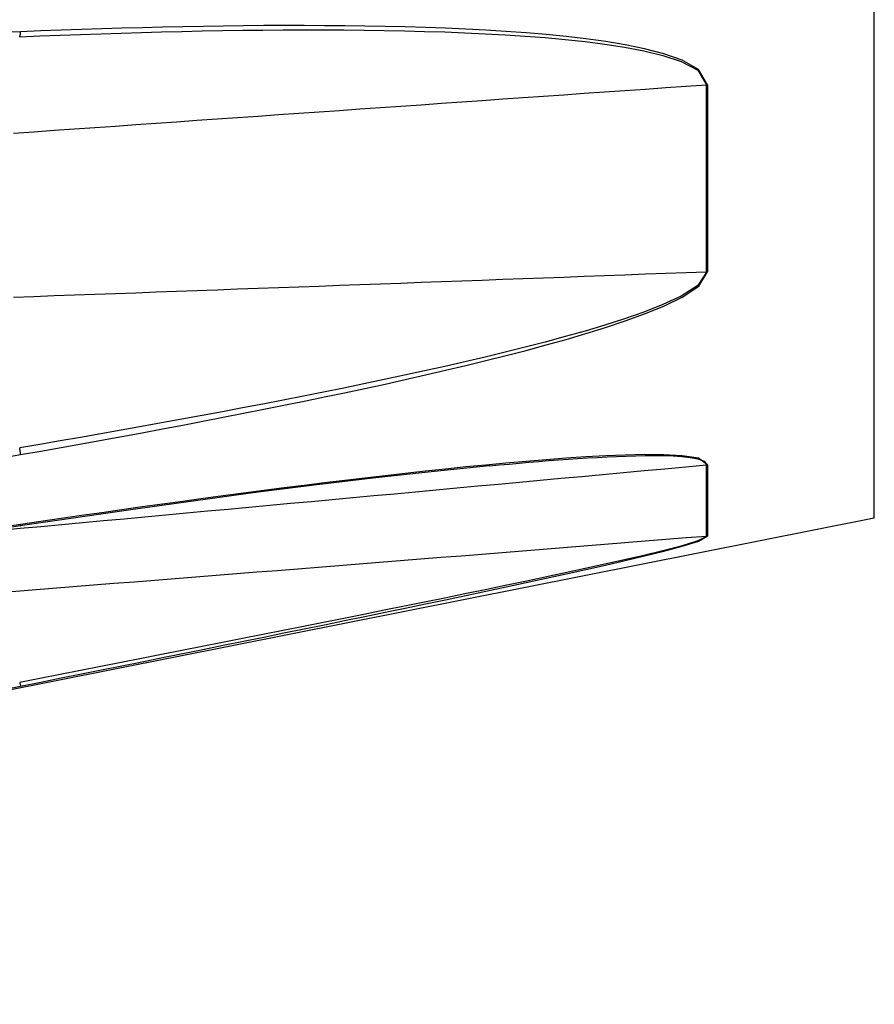
# Model space of a CAD drawing. Extents: x 0 to 752, y 0 to 559.
# Drawn here: x 404 to 425, y 213 to 237 of the extents above; entities that cross this region are included whole.
import ezdxf

# ---------------------------------------------------------------- set-up
doc = ezdxf.new("R2010")
doc.units = 0
doc.header["$LTSCALE"] = 4.3
doc.header["$MEASUREMENT"] = 0
doc.layers.get('DEFPOINTS').update_dxf_attribs({"linetype": 'CONTINUOUS'})
for name, color, linetype in [('AM_0', 2, 'CONTINUOUS'), ('AM_4', 3, 'CONTINUOUS'), ('AM_5', 3, 'CONTINUOUS')]:
    doc.layers.add(name, color=color, linetype=linetype)
doc.styles.get("Standard").update_dxf_attribs({"font": 'ISOCP.SHX', "width": 0.9})
doc.dimstyles.new('AM_ISO', dxfattribs={"dimscale": 4.3, "dimtxt": 2.5, "dimasz": 2, "dimexe": 1, "dimexo": 1, "dimgap": 1.5, "dimtad": 1, "dimdsep": 46, "dimtxsty": 'STANDARD', "dimcen": 0, "dimclrd": 256, "dimclre": 256, "dimclrt": 7, "dimadec": 0, "dimazin": 0, "dimtp": 0.1, "dimtm": 0.1, "dimtfac": 0.71, "dimtmove": 2, "dimatfit": 3, "dimfxl": 1, "dimtolj": 1, "dimarcsym": 0})

# ---------------------------------------------------------------- blocks, each defined once
blk = doc.blocks.new('*D60')
at = {"layer": 'AM_5', "lineweight": -2}
for p, q in [((568.137, 228.704), (568.137, 167.301)), ((135.637, 222.56), (135.637, 167.301)), ((559.537, 171.601), (144.237, 171.601))]:
    blk.add_line(p, q, dxfattribs=at)
at = {"layer": 'AM_5'}
for points in [[(144.237, 173.035), (144.237, 170.168), (135.637, 171.601)], [(559.537, 173.035), (559.537, 170.168), (568.137, 171.601)]]:
    blk.add_solid(points, dxfattribs=at)
at = {"layer": 'DEFPOINTS', "color": 0}
for p in [(568.137, 233.004), (135.637, 226.86), (135.637, 171.601)]:
    blk.add_point(p, dxfattribs=at)
at = {"layer": 'AM_5', "color": 7, "insert": (348.137, 183.748), "char_height": 10.75, "attachment_point": 5}
blk.add_mtext('\\A1;B+corsa/stroke', dxfattribs=at)
blk = doc.blocks.new('*D61')
at = {"layer": 'AM_5', "lineweight": -2}
for p, q in [((568.137, 228.803), (568.137, 107.015)), ((105.637, 222.56), (105.637, 107.015)), ((114.237, 111.315), (559.537, 111.315))]:
    blk.add_line(p, q, dxfattribs=at)
at = {"layer": 'AM_5'}
for points in [[(114.237, 112.748), (114.237, 109.881), (105.637, 111.315)], [(559.537, 112.748), (559.537, 109.881), (568.137, 111.315)]]:
    blk.add_solid(points, dxfattribs=at)
at = {"layer": 'DEFPOINTS', "color": 0}
for p in [(568.137, 233.103), (105.637, 226.86), (568.137, 111.315)]:
    blk.add_point(p, dxfattribs=at)
at = {"layer": 'AM_5', "color": 7, "insert": (336.887, 137.448), "char_height": 10.75, "attachment_point": 5}
blk.add_mtext('\\A1;B1+corsa/stroke\\P Versione Encoder/Encoder Version', dxfattribs=at)

msp = doc.modelspace()

# ---------------------------------------------------------------- linework, layer by layer
at = {"layer": 'AM_0'}
for p, q in [((425.134, 225.18), (367.637, 213.76)), ((404.221, 224.991), (376.113, 220.807))]:
    msp.add_line(p, q, dxfattribs=at)
at = {"layer": 'AM_0', "flags": 128}
msp.add_lwpolyline([(415.711, 226.462), (414.284, 226.319), (412.853, 226.16), (411.418, 225.989), (409.981, 225.806), (407.102, 225.412), (404.221, 224.991)], dxfattribs=at)
at = {"layer": 'AM_4'}
for p, q in [((425.134, 225.18), (425.134, 267.34)), ((421.027, 231.207), (421.027, 235.79)), ((421.048, 235.791), (421.048, 231.209)), ((421.027, 224.736), (421.027, 226.487)), ((421.048, 226.49), (421.048, 224.739))]:
    msp.add_line(p, q, dxfattribs=at)
at = {"layer": 'AM_4', "flags": 128}
for points in [[(421.048, 235.791), (420.831, 236.166), (420.427, 236.394), (419.978, 236.552), (419.511, 236.672), (419.036, 236.768), (418.557, 236.847), (418.073, 236.913), (417.587, 236.97), (417.099, 237.018), (416.608, 237.059), (416.116, 237.095), (415.623, 237.125), (415.13, 237.151), (414.637, 237.173), (414.144, 237.191), (413.65, 237.206), (413.156, 237.218), (412.661, 237.227), (412.167, 237.233), (411.672, 237.237), (411.177, 237.24), (410.681, 237.24), (410.186, 237.238), (409.69, 237.234), (409.194, 237.228), (408.698, 237.22), (408.202, 237.211), (407.706, 237.201), (407.209, 237.189), (406.713, 237.176), (406.217, 237.161), (405.72, 237.145), (405.223, 237.128), (404.727, 237.109), (404.23, 237.089)], [(404.23, 237.089), (403.737, 237.069)], [(404.209, 236.967), (404.706, 236.988), (405.202, 237.007), (405.699, 237.025), (406.195, 237.042), (406.692, 237.058), (407.188, 237.073), (407.685, 237.086), (408.181, 237.098), (408.678, 237.108), (409.174, 237.117), (409.67, 237.124), (410.165, 237.129), (410.661, 237.133), (411.156, 237.135), (411.652, 237.135), (412.147, 237.132), (412.641, 237.128), (413.136, 237.121), (413.63, 237.111), (414.124, 237.099), (414.617, 237.084), (415.11, 237.064), (415.603, 237.041), (416.096, 237.014), (416.588, 236.982), (417.079, 236.945), (417.567, 236.901), (418.053, 236.848), (418.537, 236.787), (419.016, 236.714), (419.49, 236.624), (419.958, 236.511), (420.406, 236.362), (420.81, 236.146), (421.027, 235.79)], [(404.056, 234.606), (404.555, 234.641), (405.054, 234.676), (405.553, 234.711), (406.052, 234.746), (406.551, 234.781), (407.051, 234.816), (407.55, 234.851), (408.049, 234.886), (408.548, 234.921), (409.047, 234.955), (409.546, 234.99), (410.046, 235.025), (410.545, 235.06), (411.044, 235.095), (411.543, 235.13), (412.042, 235.165), (412.541, 235.2), (413.041, 235.234), (413.54, 235.269), (414.039, 235.304), (414.538, 235.339), (415.037, 235.374), (415.536, 235.408), (416.035, 235.443), (416.535, 235.478), (417.034, 235.513), (417.533, 235.547), (418.032, 235.582), (418.531, 235.617), (419.03, 235.651), (419.53, 235.686), (420.029, 235.721), (420.528, 235.755), (421.027, 235.79)], [(421.027, 231.207), (420.528, 231.188), (420.029, 231.17), (419.53, 231.151), (419.03, 231.132), (418.531, 231.114), (418.032, 231.095), (417.533, 231.077), (417.034, 231.058), (416.535, 231.04), (416.035, 231.021), (415.536, 231.003), (415.037, 230.985), (414.538, 230.966), (414.039, 230.948), (413.54, 230.929), (413.041, 230.911), (412.541, 230.893), (412.042, 230.875), (411.543, 230.856), (411.044, 230.838), (410.545, 230.82), (410.046, 230.802), (409.546, 230.784), (409.047, 230.765), (408.548, 230.747), (408.049, 230.729), (407.55, 230.711), (407.051, 230.693), (406.551, 230.675), (406.052, 230.657), (405.553, 230.639), (405.054, 230.621), (404.555, 230.603), (404.056, 230.585)], [(421.027, 231.207), (420.815, 230.876), (420.407, 230.616), (419.958, 230.408), (419.49, 230.224), (419.016, 230.059), (418.536, 229.906), (418.053, 229.762), (417.568, 229.625), (417.079, 229.493), (416.589, 229.367), (416.098, 229.245), (415.605, 229.126), (415.111, 229.01), (414.617, 228.897), (414.123, 228.787), (413.628, 228.678), (413.134, 228.572), (412.639, 228.469), (412.145, 228.367), (411.65, 228.266), (411.155, 228.168), (410.659, 228.071), (410.164, 227.975), (409.668, 227.88), (409.172, 227.786), (408.676, 227.694), (408.18, 227.602), (407.684, 227.512), (407.188, 227.422), (406.691, 227.333), (406.195, 227.246), (405.699, 227.159), (405.202, 227.073), (404.705, 226.988), (404.209, 226.903)], [(404.23, 226.737), (404.727, 226.825), (405.223, 226.913), (405.72, 227.002), (406.216, 227.092), (406.712, 227.182), (407.209, 227.274), (407.705, 227.367), (408.201, 227.46), (408.697, 227.555), (409.193, 227.651), (409.689, 227.748), (410.184, 227.846), (410.68, 227.945), (411.175, 228.046), (411.67, 228.148), (412.165, 228.252), (412.659, 228.358), (413.154, 228.465), (413.648, 228.575), (414.143, 228.687), (414.637, 228.802), (415.131, 228.919), (415.625, 229.04), (416.118, 229.163), (416.609, 229.289), (417.099, 229.421), (417.588, 229.558), (418.073, 229.701), (418.556, 229.851), (419.036, 230.009), (419.511, 230.182), (419.978, 230.373), (420.428, 230.591), (420.836, 230.862), (421.048, 231.209)], [(403.737, 226.651), (404.23, 226.737)], [(421.048, 226.49), (420.831, 226.647), (420.427, 226.71), (419.978, 226.734), (419.511, 226.736), (419.036, 226.726), (418.557, 226.706), (418.073, 226.68), (417.587, 226.648), (417.099, 226.612), (416.608, 226.572), (416.116, 226.528), (415.623, 226.482), (415.13, 226.434), (414.637, 226.384), (414.144, 226.331), (413.65, 226.277), (413.156, 226.221), (412.661, 226.164), (412.167, 226.105), (411.672, 226.045), (411.177, 225.983), (410.681, 225.921), (410.186, 225.857), (409.69, 225.793), (409.194, 225.727), (408.698, 225.66), (408.202, 225.593), (407.706, 225.524), (407.209, 225.455), (406.713, 225.385), (406.217, 225.314), (405.72, 225.243), (405.223, 225.171), (404.727, 225.098), (404.23, 225.024)], [(415.712, 226.462), (415.953, 226.485), (416.195, 226.507), (416.437, 226.529), (416.678, 226.55), (416.919, 226.57), (417.159, 226.589), (417.399, 226.608), (417.638, 226.625), (417.877, 226.641), (418.115, 226.656), (418.353, 226.67), (418.59, 226.683), (418.825, 226.694), (419.06, 226.703), (419.293, 226.71), (419.525, 226.714), (419.755, 226.716), (419.983, 226.713), (420.206, 226.706), (420.422, 226.693), (420.628, 226.67), (420.816, 226.634), (420.965, 226.576), (421.027, 226.487)], [(403.712, 224.887), (404.221, 224.934), (404.73, 224.981), (405.24, 225.028), (405.749, 225.075), (406.258, 225.122), (406.768, 225.169), (407.277, 225.216), (407.786, 225.263), (408.295, 225.31), (408.805, 225.357), (409.314, 225.404), (409.823, 225.451), (410.332, 225.498), (410.842, 225.545), (411.351, 225.592), (411.86, 225.639), (412.37, 225.687), (412.879, 225.734), (413.388, 225.781), (413.897, 225.828), (414.407, 225.875), (414.916, 225.922), (415.425, 225.969), (415.934, 226.016), (416.444, 226.063), (416.953, 226.11), (417.462, 226.157), (417.971, 226.204), (418.481, 226.251), (418.99, 226.299), (419.499, 226.346), (420.008, 226.393), (420.518, 226.44), (421.027, 226.487)], [(404.23, 225.024), (403.737, 224.951)], [(421.027, 224.736), (420.527, 224.696), (420.026, 224.656), (419.526, 224.616), (419.025, 224.576), (418.525, 224.536), (418.025, 224.496), (417.524, 224.456), (417.024, 224.416), (416.524, 224.375), (416.023, 224.335), (415.523, 224.295), (415.023, 224.255), (414.522, 224.216), (414.022, 224.176), (413.521, 224.136), (413.021, 224.096), (412.521, 224.056), (412.02, 224.016), (411.52, 223.976), (411.019, 223.936), (410.519, 223.896), (410.019, 223.856), (409.518, 223.817), (409.018, 223.777), (408.518, 223.737), (408.017, 223.697), (407.517, 223.657), (407.016, 223.618), (406.516, 223.578), (406.016, 223.538), (405.515, 223.498), (405.015, 223.459), (404.514, 223.419), (404.014, 223.379)], [(421.027, 224.736), (420.815, 224.623), (420.407, 224.499), (419.958, 224.383), (419.49, 224.269), (419.016, 224.16), (418.536, 224.052), (418.053, 223.946), (417.568, 223.841), (417.079, 223.737), (416.589, 223.633), (416.098, 223.531), (415.605, 223.429), (415.111, 223.327), (414.617, 223.226), (414.123, 223.125), (413.628, 223.025), (413.134, 222.925), (412.639, 222.826), (412.145, 222.726), (411.65, 222.627), (411.155, 222.529), (410.659, 222.43), (410.164, 222.332), (409.668, 222.234), (409.172, 222.135), (408.676, 222.037), (408.18, 221.94), (407.684, 221.842), (407.188, 221.744), (406.691, 221.647), (406.195, 221.549), (405.699, 221.452), (405.202, 221.354), (404.705, 221.257), (404.209, 221.16)], [(404.23, 221.07), (404.727, 221.169), (405.223, 221.269), (405.72, 221.368), (406.216, 221.468), (406.712, 221.568), (407.209, 221.668), (407.705, 221.768), (408.201, 221.868), (408.697, 221.968), (409.193, 222.069), (409.689, 222.169), (410.184, 222.27), (410.68, 222.371), (411.175, 222.472), (411.67, 222.573), (412.165, 222.674), (412.659, 222.776), (413.154, 222.878), (413.648, 222.98), (414.143, 223.083), (414.637, 223.186), (415.131, 223.29), (415.625, 223.394), (416.118, 223.499), (416.609, 223.604), (417.099, 223.71), (417.588, 223.817), (418.073, 223.924), (418.556, 224.033), (419.036, 224.144), (419.511, 224.257), (419.978, 224.373), (420.428, 224.494), (420.836, 224.621), (421.048, 224.739)], [(403.737, 220.971), (404.23, 221.07)]]:
    msp.add_lwpolyline(points, dxfattribs=at)
at = {"layer": 'AM_4'}
for points in [[(404.209, 236.967, 0), (404.209, 236.968, 0), (404.209, 236.968, 0), (404.21, 236.969, 0), (404.21, 236.969, 0), (404.21, 236.969, 0), (404.21, 236.97, 0), (404.211, 236.97, 0), (404.211, 236.971, 0), (404.211, 236.971, 0), (404.211, 236.972, 0), (404.212, 236.972, 0), (404.212, 236.973, 0), (404.212, 236.973, 0), (404.212, 236.974, 0), (404.213, 236.974, 0), (404.213, 236.975, 0), (404.213, 236.975, 0), (404.213, 236.976, 0), (404.214, 236.976, 0), (404.214, 236.977, 0), (404.214, 236.978, 0), (404.214, 236.978, 0), (404.215, 236.979, 0), (404.215, 236.979, 0), (404.215, 236.98, 0), (404.215, 236.981, 0), (404.216, 236.981, 0), (404.216, 236.982, 0), (404.216, 236.983, 0), (404.216, 236.983, 0), (404.217, 236.984, 0), (404.217, 236.985, 0), (404.217, 236.985, 0), (404.217, 236.986, 0), (404.217, 236.987, 0), (404.218, 236.988, 0), (404.218, 236.988, 0), (404.218, 236.989, 0), (404.218, 236.99, 0), (404.219, 236.991, 0), (404.219, 236.991, 0), (404.219, 236.992, 0), (404.219, 236.993, 0), (404.219, 236.994, 0), (404.22, 236.995, 0), (404.22, 236.995, 0), (404.22, 236.996, 0), (404.22, 236.997, 0), (404.22, 236.998, 0), (404.221, 236.999, 0), (404.221, 237, 0), (404.221, 237.001, 0), (404.221, 237.002, 0), (404.221, 237.002, 0), (404.222, 237.003, 0), (404.222, 237.004, 0), (404.222, 237.005, 0), (404.222, 237.006, 0), (404.222, 237.007, 0), (404.222, 237.008, 0), (404.223, 237.009, 0), (404.223, 237.01, 0), (404.223, 237.011, 0), (404.223, 237.012, 0), (404.223, 237.013, 0), (404.224, 237.014, 0), (404.224, 237.015, 0), (404.224, 237.016, 0), (404.224, 237.017, 0), (404.224, 237.018, 0), (404.224, 237.019, 0), (404.225, 237.02, 0), (404.225, 237.021, 0), (404.225, 237.022, 0), (404.225, 237.023, 0), (404.225, 237.024, 0), (404.225, 237.025, 0), (404.225, 237.027, 0), (404.226, 237.028, 0), (404.226, 237.029, 0), (404.226, 237.03, 0), (404.226, 237.031, 0), (404.226, 237.032, 0), (404.226, 237.033, 0), (404.226, 237.034, 0), (404.227, 237.036, 0), (404.227, 237.037, 0), (404.227, 237.038, 0), (404.227, 237.039, 0), (404.227, 237.04, 0), (404.227, 237.041, 0), (404.227, 237.043, 0), (404.227, 237.044, 0), (404.228, 237.045, 0), (404.228, 237.046, 0), (404.228, 237.047, 0), (404.228, 237.049, 0), (404.228, 237.05, 0), (404.228, 237.051, 0), (404.228, 237.052, 0), (404.228, 237.054, 0), (404.228, 237.055, 0), (404.229, 237.056, 0), (404.229, 237.057, 0), (404.229, 237.059, 0), (404.229, 237.06, 0), (404.229, 237.061, 0), (404.229, 237.063, 0), (404.229, 237.064, 0), (404.229, 237.065, 0), (404.229, 237.066, 0), (404.229, 237.068, 0), (404.229, 237.069, 0), (404.23, 237.07, 0), (404.23, 237.072, 0), (404.23, 237.073, 0), (404.23, 237.074, 0), (404.23, 237.076, 0), (404.23, 237.077, 0), (404.23, 237.078, 0), (404.23, 237.08, 0), (404.23, 237.081, 0), (404.23, 237.083, 0), (404.23, 237.084, 0), (404.23, 237.085, 0), (404.23, 237.087, 0), (404.23, 237.088, 0), (404.23, 237.089, 0)], [(421.027, 235.79, 0), (421.027, 235.79, 0), (421.027, 235.79, 0), (421.027, 235.79, 0), (421.028, 235.79, 0), (421.028, 235.79, 0), (421.028, 235.79, 0), (421.028, 235.79, 0), (421.028, 235.79, 0), (421.028, 235.79, 0), (421.029, 235.79, 0), (421.029, 235.79, 0), (421.029, 235.79, 0), (421.029, 235.79, 0), (421.029, 235.79, 0), (421.029, 235.79, 0), (421.03, 235.79, 0), (421.03, 235.79, 0), (421.03, 235.79, 0), (421.03, 235.79, 0), (421.03, 235.79, 0), (421.031, 235.79, 0), (421.031, 235.79, 0), (421.031, 235.79, 0), (421.031, 235.79, 0), (421.031, 235.79, 0), (421.031, 235.79, 0), (421.032, 235.79, 0), (421.032, 235.79, 0), (421.032, 235.79, 0), (421.032, 235.79, 0), (421.032, 235.79, 0), (421.032, 235.79, 0), (421.033, 235.79, 0), (421.033, 235.79, 0), (421.033, 235.79, 0), (421.033, 235.79, 0), (421.033, 235.79, 0), (421.033, 235.79, 0), (421.034, 235.79, 0), (421.034, 235.79, 0), (421.034, 235.79, 0), (421.034, 235.79, 0), (421.034, 235.79, 0), (421.034, 235.79, 0), (421.035, 235.79, 0), (421.035, 235.79, 0), (421.035, 235.79, 0), (421.035, 235.79, 0), (421.035, 235.79, 0), (421.035, 235.79, 0), (421.036, 235.79, 0), (421.036, 235.79, 0), (421.036, 235.79, 0), (421.036, 235.79, 0), (421.036, 235.79, 0), (421.036, 235.79, 0), (421.037, 235.79, 0), (421.037, 235.79, 0), (421.037, 235.79, 0), (421.037, 235.79, 0), (421.037, 235.791, 0), (421.037, 235.791, 0), (421.038, 235.791, 0), (421.038, 235.791, 0), (421.038, 235.791, 0), (421.038, 235.791, 0), (421.038, 235.791, 0), (421.038, 235.791, 0), (421.039, 235.791, 0), (421.039, 235.791, 0), (421.039, 235.791, 0), (421.039, 235.791, 0), (421.039, 235.791, 0), (421.039, 235.791, 0), (421.04, 235.791, 0), (421.04, 235.791, 0), (421.04, 235.791, 0), (421.04, 235.791, 0), (421.04, 235.791, 0), (421.04, 235.791, 0), (421.041, 235.791, 0), (421.041, 235.791, 0), (421.041, 235.791, 0), (421.041, 235.791, 0), (421.041, 235.791, 0), (421.041, 235.791, 0), (421.042, 235.791, 0), (421.042, 235.791, 0), (421.042, 235.791, 0), (421.042, 235.791, 0), (421.042, 235.791, 0), (421.042, 235.791, 0), (421.043, 235.791, 0), (421.043, 235.791, 0), (421.043, 235.791, 0), (421.043, 235.791, 0), (421.043, 235.791, 0), (421.043, 235.791, 0), (421.044, 235.791, 0), (421.044, 235.791, 0), (421.044, 235.791, 0), (421.044, 235.791, 0), (421.044, 235.791, 0), (421.044, 235.791, 0), (421.045, 235.791, 0), (421.045, 235.791, 0), (421.045, 235.791, 0), (421.045, 235.791, 0), (421.045, 235.791, 0), (421.045, 235.791, 0), (421.046, 235.791, 0), (421.046, 235.791, 0), (421.046, 235.791, 0), (421.046, 235.791, 0), (421.046, 235.791, 0), (421.046, 235.791, 0), (421.047, 235.791, 0), (421.047, 235.791, 0), (421.047, 235.791, 0), (421.047, 235.791, 0), (421.047, 235.791, 0), (421.047, 235.791, 0), (421.048, 235.791, 0), (421.048, 235.791, 0), (421.048, 235.791, 0), (421.048, 235.791, 0), (421.048, 235.791, 0), (421.048, 235.791, 0)], [(421.027, 231.207, 0), (421.027, 231.207, 0), (421.027, 231.207, 0), (421.027, 231.207, 0), (421.028, 231.207, 0), (421.028, 231.207, 0), (421.028, 231.207, 0), (421.028, 231.207, 0), (421.028, 231.207, 0), (421.028, 231.207, 0), (421.029, 231.207, 0), (421.029, 231.207, 0), (421.029, 231.207, 0), (421.029, 231.207, 0), (421.029, 231.207, 0), (421.029, 231.207, 0), (421.03, 231.207, 0), (421.03, 231.207, 0), (421.03, 231.207, 0), (421.03, 231.207, 0), (421.03, 231.207, 0), (421.031, 231.207, 0), (421.031, 231.207, 0), (421.031, 231.207, 0), (421.031, 231.207, 0), (421.031, 231.207, 0), (421.031, 231.207, 0), (421.032, 231.207, 0), (421.032, 231.207, 0), (421.032, 231.207, 0), (421.032, 231.207, 0), (421.032, 231.207, 0), (421.032, 231.207, 0), (421.033, 231.207, 0), (421.033, 231.207, 0), (421.033, 231.207, 0), (421.033, 231.207, 0), (421.033, 231.207, 0), (421.033, 231.207, 0), (421.034, 231.207, 0), (421.034, 231.207, 0), (421.034, 231.207, 0), (421.034, 231.207, 0), (421.034, 231.207, 0), (421.034, 231.207, 0), (421.035, 231.208, 0), (421.035, 231.208, 0), (421.035, 231.208, 0), (421.035, 231.208, 0), (421.035, 231.208, 0), (421.035, 231.208, 0), (421.036, 231.208, 0), (421.036, 231.208, 0), (421.036, 231.208, 0), (421.036, 231.208, 0), (421.036, 231.208, 0), (421.036, 231.208, 0), (421.037, 231.208, 0), (421.037, 231.208, 0), (421.037, 231.208, 0), (421.037, 231.208, 0), (421.037, 231.208, 0), (421.037, 231.208, 0), (421.038, 231.208, 0), (421.038, 231.208, 0), (421.038, 231.208, 0), (421.038, 231.208, 0), (421.038, 231.208, 0), (421.038, 231.208, 0), (421.039, 231.208, 0), (421.039, 231.208, 0), (421.039, 231.208, 0), (421.039, 231.208, 0), (421.039, 231.208, 0), (421.039, 231.208, 0), (421.04, 231.208, 0), (421.04, 231.208, 0), (421.04, 231.208, 0), (421.04, 231.208, 0), (421.04, 231.208, 0), (421.04, 231.208, 0), (421.041, 231.208, 0), (421.041, 231.208, 0), (421.041, 231.208, 0), (421.041, 231.208, 0), (421.041, 231.208, 0), (421.041, 231.208, 0), (421.042, 231.208, 0), (421.042, 231.208, 0), (421.042, 231.208, 0), (421.042, 231.208, 0), (421.042, 231.208, 0), (421.042, 231.208, 0), (421.043, 231.208, 0), (421.043, 231.208, 0), (421.043, 231.208, 0), (421.043, 231.208, 0), (421.043, 231.208, 0), (421.043, 231.208, 0), (421.044, 231.208, 0), (421.044, 231.208, 0), (421.044, 231.208, 0), (421.044, 231.209, 0), (421.044, 231.209, 0), (421.044, 231.209, 0), (421.045, 231.209, 0), (421.045, 231.209, 0), (421.045, 231.209, 0), (421.045, 231.209, 0), (421.045, 231.209, 0), (421.045, 231.209, 0), (421.046, 231.209, 0), (421.046, 231.209, 0), (421.046, 231.209, 0), (421.046, 231.209, 0), (421.046, 231.209, 0), (421.046, 231.209, 0), (421.047, 231.209, 0), (421.047, 231.209, 0), (421.047, 231.209, 0), (421.047, 231.209, 0), (421.047, 231.209, 0), (421.047, 231.209, 0), (421.048, 231.209, 0), (421.048, 231.209, 0), (421.048, 231.209, 0), (421.048, 231.209, 0), (421.048, 231.209, 0), (421.048, 231.209, 0)], [(404.23, 226.737, 0), (404.23, 226.738, 0), (404.23, 226.739, 0), (404.23, 226.74, 0), (404.23, 226.741, 0), (404.23, 226.742, 0), (404.23, 226.743, 0), (404.23, 226.744, 0), (404.23, 226.745, 0), (404.23, 226.746, 0), (404.23, 226.747, 0), (404.23, 226.748, 0), (404.23, 226.749, 0), (404.23, 226.75, 0), (404.23, 226.751, 0), (404.229, 226.752, 0), (404.229, 226.753, 0), (404.229, 226.754, 0), (404.229, 226.755, 0), (404.229, 226.757, 0), (404.229, 226.758, 0), (404.229, 226.759, 0), (404.229, 226.76, 0), (404.229, 226.761, 0), (404.229, 226.762, 0), (404.229, 226.763, 0), (404.228, 226.764, 0), (404.228, 226.765, 0), (404.228, 226.767, 0), (404.228, 226.768, 0), (404.228, 226.769, 0), (404.228, 226.77, 0), (404.228, 226.771, 0), (404.228, 226.772, 0), (404.228, 226.774, 0), (404.227, 226.775, 0), (404.227, 226.776, 0), (404.227, 226.777, 0), (404.227, 226.778, 0), (404.227, 226.78, 0), (404.227, 226.781, 0), (404.227, 226.782, 0), (404.227, 226.783, 0), (404.226, 226.784, 0), (404.226, 226.786, 0), (404.226, 226.787, 0), (404.226, 226.788, 0), (404.226, 226.789, 0), (404.226, 226.791, 0), (404.226, 226.792, 0), (404.225, 226.793, 0), (404.225, 226.795, 0), (404.225, 226.796, 0), (404.225, 226.797, 0), (404.225, 226.798, 0), (404.225, 226.8, 0), (404.225, 226.801, 0), (404.224, 226.802, 0), (404.224, 226.804, 0), (404.224, 226.805, 0), (404.224, 226.806, 0), (404.224, 226.808, 0), (404.224, 226.809, 0), (404.223, 226.81, 0), (404.223, 226.812, 0), (404.223, 226.813, 0), (404.223, 226.814, 0), (404.223, 226.816, 0), (404.222, 226.817, 0), (404.222, 226.818, 0), (404.222, 226.82, 0), (404.222, 226.821, 0), (404.222, 226.823, 0), (404.222, 226.824, 0), (404.221, 226.825, 0), (404.221, 226.827, 0), (404.221, 226.828, 0), (404.221, 226.829, 0), (404.221, 226.831, 0), (404.22, 226.832, 0), (404.22, 226.834, 0), (404.22, 226.835, 0), (404.22, 226.836, 0), (404.22, 226.838, 0), (404.219, 226.839, 0), (404.219, 226.841, 0), (404.219, 226.842, 0), (404.219, 226.844, 0), (404.219, 226.845, 0), (404.218, 226.846, 0), (404.218, 226.848, 0), (404.218, 226.849, 0), (404.218, 226.851, 0), (404.217, 226.852, 0), (404.217, 226.854, 0), (404.217, 226.855, 0), (404.217, 226.856, 0), (404.217, 226.858, 0), (404.216, 226.859, 0), (404.216, 226.861, 0), (404.216, 226.862, 0), (404.216, 226.864, 0), (404.215, 226.865, 0), (404.215, 226.867, 0), (404.215, 226.868, 0), (404.215, 226.869, 0), (404.214, 226.871, 0), (404.214, 226.872, 0), (404.214, 226.874, 0), (404.214, 226.875, 0), (404.213, 226.877, 0), (404.213, 226.878, 0), (404.213, 226.88, 0), (404.213, 226.881, 0), (404.212, 226.883, 0), (404.212, 226.884, 0), (404.212, 226.886, 0), (404.212, 226.887, 0), (404.211, 226.888, 0), (404.211, 226.89, 0), (404.211, 226.891, 0), (404.211, 226.893, 0), (404.21, 226.894, 0), (404.21, 226.896, 0), (404.21, 226.897, 0), (404.21, 226.899, 0), (404.209, 226.9, 0), (404.209, 226.902, 0), (404.209, 226.903, 0)], [(421.027, 226.487, 0), (421.027, 226.487, 0), (421.027, 226.487, 0), (421.027, 226.487, 0), (421.028, 226.487, 0), (421.028, 226.487, 0), (421.028, 226.487, 0), (421.028, 226.487, 0), (421.028, 226.487, 0), (421.028, 226.487, 0), (421.029, 226.487, 0), (421.029, 226.487, 0), (421.029, 226.487, 0), (421.029, 226.487, 0), (421.029, 226.487, 0), (421.029, 226.487, 0), (421.03, 226.487, 0), (421.03, 226.487, 0), (421.03, 226.487, 0), (421.03, 226.487, 0), (421.03, 226.487, 0), (421.031, 226.487, 0), (421.031, 226.487, 0), (421.031, 226.487, 0), (421.031, 226.487, 0), (421.031, 226.487, 0), (421.031, 226.487, 0), (421.032, 226.487, 0), (421.032, 226.487, 0), (421.032, 226.487, 0), (421.032, 226.487, 0), (421.032, 226.487, 0), (421.032, 226.487, 0), (421.033, 226.487, 0), (421.033, 226.487, 0), (421.033, 226.487, 0), (421.033, 226.487, 0), (421.033, 226.487, 0), (421.033, 226.487, 0), (421.034, 226.488, 0), (421.034, 226.488, 0), (421.034, 226.488, 0), (421.034, 226.488, 0), (421.034, 226.488, 0), (421.034, 226.488, 0), (421.035, 226.488, 0), (421.035, 226.488, 0), (421.035, 226.488, 0), (421.035, 226.488, 0), (421.035, 226.488, 0), (421.035, 226.488, 0), (421.036, 226.488, 0), (421.036, 226.488, 0), (421.036, 226.488, 0), (421.036, 226.488, 0), (421.036, 226.488, 0), (421.036, 226.488, 0), (421.037, 226.488, 0), (421.037, 226.488, 0), (421.037, 226.488, 0), (421.037, 226.488, 0), (421.037, 226.488, 0), (421.037, 226.488, 0), (421.038, 226.488, 0), (421.038, 226.488, 0), (421.038, 226.488, 0), (421.038, 226.488, 0), (421.038, 226.488, 0), (421.038, 226.488, 0), (421.039, 226.488, 0), (421.039, 226.488, 0), (421.039, 226.488, 0), (421.039, 226.488, 0), (421.039, 226.488, 0), (421.039, 226.488, 0), (421.04, 226.488, 0), (421.04, 226.488, 0), (421.04, 226.488, 0), (421.04, 226.488, 0), (421.04, 226.488, 0), (421.04, 226.488, 0), (421.041, 226.488, 0), (421.041, 226.488, 0), (421.041, 226.488, 0), (421.041, 226.488, 0), (421.041, 226.488, 0), (421.041, 226.489, 0), (421.042, 226.489, 0), (421.042, 226.489, 0), (421.042, 226.489, 0), (421.042, 226.489, 0), (421.042, 226.489, 0), (421.042, 226.489, 0), (421.043, 226.489, 0), (421.043, 226.489, 0), (421.043, 226.489, 0), (421.043, 226.489, 0), (421.043, 226.489, 0), (421.043, 226.489, 0), (421.044, 226.489, 0), (421.044, 226.489, 0), (421.044, 226.489, 0), (421.044, 226.489, 0), (421.044, 226.489, 0), (421.044, 226.489, 0), (421.045, 226.489, 0), (421.045, 226.489, 0), (421.045, 226.489, 0), (421.045, 226.489, 0), (421.045, 226.489, 0), (421.045, 226.489, 0), (421.046, 226.489, 0), (421.046, 226.489, 0), (421.046, 226.489, 0), (421.046, 226.489, 0), (421.046, 226.489, 0), (421.046, 226.489, 0), (421.047, 226.489, 0), (421.047, 226.489, 0), (421.047, 226.489, 0), (421.047, 226.489, 0), (421.047, 226.489, 0), (421.047, 226.489, 0), (421.048, 226.49, 0), (421.048, 226.49, 0), (421.048, 226.49, 0), (421.048, 226.49, 0), (421.048, 226.49, 0), (421.048, 226.49, 0)], [(404.221, 224.991, 0), (404.221, 224.991, 0), (404.221, 224.991, 0), (404.221, 224.991, 0), (404.221, 224.991, 0), (404.222, 224.991, 0), (404.222, 224.991, 0), (404.222, 224.991, 0), (404.222, 224.992, 0), (404.222, 224.992, 0), (404.222, 224.992, 0), (404.222, 224.992, 0), (404.222, 224.992, 0), (404.222, 224.992, 0), (404.223, 224.992, 0), (404.223, 224.992, 0), (404.223, 224.992, 0), (404.223, 224.992, 0), (404.223, 224.992, 0), (404.223, 224.992, 0), (404.223, 224.992, 0), (404.223, 224.992, 0), (404.223, 224.993, 0), (404.223, 224.993, 0), (404.224, 224.993, 0), (404.224, 224.993, 0), (404.224, 224.993, 0), (404.224, 224.993, 0), (404.224, 224.993, 0), (404.224, 224.993, 0), (404.224, 224.994, 0), (404.224, 224.994, 0), (404.224, 224.994, 0), (404.224, 224.994, 0), (404.225, 224.994, 0), (404.225, 224.994, 0), (404.225, 224.994, 0), (404.225, 224.995, 0), (404.225, 224.995, 0), (404.225, 224.995, 0), (404.225, 224.995, 0), (404.225, 224.995, 0), (404.225, 224.995, 0), (404.225, 224.996, 0), (404.225, 224.996, 0), (404.226, 224.996, 0), (404.226, 224.996, 0), (404.226, 224.996, 0), (404.226, 224.996, 0), (404.226, 224.997, 0), (404.226, 224.997, 0), (404.226, 224.997, 0), (404.226, 224.997, 0), (404.226, 224.998, 0), (404.226, 224.998, 0), (404.226, 224.998, 0), (404.226, 224.998, 0), (404.227, 224.998, 0), (404.227, 224.999, 0), (404.227, 224.999, 0), (404.227, 224.999, 0), (404.227, 224.999, 0), (404.227, 225, 0), (404.227, 225, 0), (404.227, 225, 0), (404.227, 225, 0), (404.227, 225.001, 0), (404.227, 225.001, 0), (404.227, 225.001, 0), (404.227, 225.002, 0), (404.228, 225.002, 0), (404.228, 225.002, 0), (404.228, 225.002, 0), (404.228, 225.003, 0), (404.228, 225.003, 0), (404.228, 225.003, 0), (404.228, 225.004, 0), (404.228, 225.004, 0), (404.228, 225.004, 0), (404.228, 225.004, 0), (404.228, 225.005, 0), (404.228, 225.005, 0), (404.228, 225.005, 0), (404.228, 225.006, 0), (404.228, 225.006, 0), (404.229, 225.006, 0), (404.229, 225.007, 0), (404.229, 225.007, 0), (404.229, 225.007, 0), (404.229, 225.008, 0), (404.229, 225.008, 0), (404.229, 225.008, 0), (404.229, 225.009, 0), (404.229, 225.009, 0), (404.229, 225.01, 0), (404.229, 225.01, 0), (404.229, 225.01, 0), (404.229, 225.011, 0), (404.229, 225.011, 0), (404.229, 225.011, 0), (404.229, 225.012, 0), (404.229, 225.012, 0), (404.229, 225.013, 0), (404.229, 225.013, 0), (404.23, 225.013, 0), (404.23, 225.014, 0), (404.23, 225.014, 0), (404.23, 225.015, 0), (404.23, 225.015, 0), (404.23, 225.015, 0), (404.23, 225.016, 0), (404.23, 225.016, 0), (404.23, 225.017, 0), (404.23, 225.017, 0), (404.23, 225.018, 0), (404.23, 225.018, 0), (404.23, 225.018, 0), (404.23, 225.019, 0), (404.23, 225.019, 0), (404.23, 225.02, 0), (404.23, 225.02, 0), (404.23, 225.021, 0), (404.23, 225.021, 0), (404.23, 225.022, 0), (404.23, 225.022, 0), (404.23, 225.023, 0), (404.23, 225.023, 0), (404.23, 225.023, 0), (404.23, 225.024, 0)], [(421.027, 224.736, 0), (421.027, 224.736, 0), (421.027, 224.736, 0), (421.027, 224.736, 0), (421.028, 224.736, 0), (421.028, 224.736, 0), (421.028, 224.736, 0), (421.028, 224.736, 0), (421.028, 224.736, 0), (421.028, 224.736, 0), (421.029, 224.736, 0), (421.029, 224.737, 0), (421.029, 224.737, 0), (421.029, 224.737, 0), (421.029, 224.737, 0), (421.029, 224.737, 0), (421.03, 224.737, 0), (421.03, 224.737, 0), (421.03, 224.737, 0), (421.03, 224.737, 0), (421.03, 224.737, 0), (421.031, 224.737, 0), (421.031, 224.737, 0), (421.031, 224.737, 0), (421.031, 224.737, 0), (421.031, 224.737, 0), (421.031, 224.737, 0), (421.032, 224.737, 0), (421.032, 224.737, 0), (421.032, 224.737, 0), (421.032, 224.737, 0), (421.032, 224.737, 0), (421.032, 224.737, 0), (421.033, 224.737, 0), (421.033, 224.737, 0), (421.033, 224.737, 0), (421.033, 224.737, 0), (421.033, 224.737, 0), (421.033, 224.737, 0), (421.034, 224.737, 0), (421.034, 224.737, 0), (421.034, 224.737, 0), (421.034, 224.737, 0), (421.034, 224.737, 0), (421.034, 224.737, 0), (421.035, 224.737, 0), (421.035, 224.737, 0), (421.035, 224.737, 0), (421.035, 224.737, 0), (421.035, 224.737, 0), (421.035, 224.737, 0), (421.036, 224.737, 0), (421.036, 224.737, 0), (421.036, 224.737, 0), (421.036, 224.737, 0), (421.036, 224.737, 0), (421.036, 224.737, 0), (421.037, 224.737, 0), (421.037, 224.737, 0), (421.037, 224.737, 0), (421.037, 224.737, 0), (421.037, 224.737, 0), (421.037, 224.738, 0), (421.038, 224.738, 0), (421.038, 224.738, 0), (421.038, 224.738, 0), (421.038, 224.738, 0), (421.038, 224.738, 0), (421.038, 224.738, 0), (421.039, 224.738, 0), (421.039, 224.738, 0), (421.039, 224.738, 0), (421.039, 224.738, 0), (421.039, 224.738, 0), (421.039, 224.738, 0), (421.04, 224.738, 0), (421.04, 224.738, 0), (421.04, 224.738, 0), (421.04, 224.738, 0), (421.04, 224.738, 0), (421.04, 224.738, 0), (421.041, 224.738, 0), (421.041, 224.738, 0), (421.041, 224.738, 0), (421.041, 224.738, 0), (421.041, 224.738, 0), (421.041, 224.738, 0), (421.042, 224.738, 0), (421.042, 224.738, 0), (421.042, 224.738, 0), (421.042, 224.738, 0), (421.042, 224.738, 0), (421.042, 224.738, 0), (421.043, 224.738, 0), (421.043, 224.738, 0), (421.043, 224.738, 0), (421.043, 224.738, 0), (421.043, 224.738, 0), (421.043, 224.738, 0), (421.044, 224.738, 0), (421.044, 224.739, 0), (421.044, 224.739, 0), (421.044, 224.739, 0), (421.044, 224.739, 0), (421.044, 224.739, 0), (421.045, 224.739, 0), (421.045, 224.739, 0), (421.045, 224.739, 0), (421.045, 224.739, 0), (421.045, 224.739, 0), (421.045, 224.739, 0), (421.046, 224.739, 0), (421.046, 224.739, 0), (421.046, 224.739, 0), (421.046, 224.739, 0), (421.046, 224.739, 0), (421.046, 224.739, 0), (421.047, 224.739, 0), (421.047, 224.739, 0), (421.047, 224.739, 0), (421.047, 224.739, 0), (421.047, 224.739, 0), (421.047, 224.739, 0), (421.048, 224.739, 0), (421.048, 224.739, 0), (421.048, 224.739, 0), (421.048, 224.739, 0), (421.048, 224.739, 0), (421.048, 224.739, 0)], [(404.209, 221.16, 0), (404.209, 221.159, 0), (404.209, 221.158, 0), (404.21, 221.156, 0), (404.21, 221.155, 0), (404.21, 221.154, 0), (404.21, 221.153, 0), (404.211, 221.152, 0), (404.211, 221.151, 0), (404.211, 221.149, 0), (404.211, 221.148, 0), (404.212, 221.147, 0), (404.212, 221.146, 0), (404.212, 221.145, 0), (404.212, 221.144, 0), (404.213, 221.142, 0), (404.213, 221.141, 0), (404.213, 221.14, 0), (404.213, 221.139, 0), (404.214, 221.138, 0), (404.214, 221.137, 0), (404.214, 221.136, 0), (404.214, 221.135, 0), (404.215, 221.134, 0), (404.215, 221.133, 0), (404.215, 221.131, 0), (404.215, 221.13, 0), (404.216, 221.129, 0), (404.216, 221.128, 0), (404.216, 221.127, 0), (404.216, 221.126, 0), (404.217, 221.125, 0), (404.217, 221.124, 0), (404.217, 221.123, 0), (404.217, 221.122, 0), (404.217, 221.121, 0), (404.218, 221.12, 0), (404.218, 221.119, 0), (404.218, 221.118, 0), (404.218, 221.117, 0), (404.219, 221.116, 0), (404.219, 221.115, 0), (404.219, 221.115, 0), (404.219, 221.114, 0), (404.219, 221.113, 0), (404.22, 221.112, 0), (404.22, 221.111, 0), (404.22, 221.11, 0), (404.22, 221.109, 0), (404.22, 221.108, 0), (404.221, 221.107, 0), (404.221, 221.107, 0), (404.221, 221.106, 0), (404.221, 221.105, 0), (404.221, 221.104, 0), (404.222, 221.103, 0), (404.222, 221.102, 0), (404.222, 221.102, 0), (404.222, 221.101, 0), (404.222, 221.1, 0), (404.222, 221.099, 0), (404.223, 221.098, 0), (404.223, 221.098, 0), (404.223, 221.097, 0), (404.223, 221.096, 0), (404.223, 221.096, 0), (404.224, 221.095, 0), (404.224, 221.094, 0), (404.224, 221.093, 0), (404.224, 221.093, 0), (404.224, 221.092, 0), (404.224, 221.091, 0), (404.225, 221.091, 0), (404.225, 221.09, 0), (404.225, 221.089, 0), (404.225, 221.089, 0), (404.225, 221.088, 0), (404.225, 221.088, 0), (404.225, 221.087, 0), (404.226, 221.086, 0), (404.226, 221.086, 0), (404.226, 221.085, 0), (404.226, 221.085, 0), (404.226, 221.084, 0), (404.226, 221.084, 0), (404.226, 221.083, 0), (404.227, 221.082, 0), (404.227, 221.082, 0), (404.227, 221.081, 0), (404.227, 221.081, 0), (404.227, 221.08, 0), (404.227, 221.08, 0), (404.227, 221.08, 0), (404.227, 221.079, 0), (404.228, 221.079, 0), (404.228, 221.078, 0), (404.228, 221.078, 0), (404.228, 221.077, 0), (404.228, 221.077, 0), (404.228, 221.077, 0), (404.228, 221.076, 0), (404.228, 221.076, 0), (404.228, 221.075, 0), (404.229, 221.075, 0), (404.229, 221.075, 0), (404.229, 221.074, 0), (404.229, 221.074, 0), (404.229, 221.074, 0), (404.229, 221.074, 0), (404.229, 221.073, 0), (404.229, 221.073, 0), (404.229, 221.073, 0), (404.229, 221.072, 0), (404.229, 221.072, 0), (404.23, 221.072, 0), (404.23, 221.072, 0), (404.23, 221.072, 0), (404.23, 221.071, 0), (404.23, 221.071, 0), (404.23, 221.071, 0), (404.23, 221.071, 0), (404.23, 221.071, 0), (404.23, 221.071, 0), (404.23, 221.07, 0), (404.23, 221.07, 0), (404.23, 221.07, 0), (404.23, 221.07, 0), (404.23, 221.07, 0), (404.23, 221.07, 0)]]:
    msp.add_polyline3d(points, dxfattribs=at)

# ---------------------------------------------------------------- dimensions: what is measured, and where the dimension line sits
at = {"layer": 'AM_5'}
dim = msp.add_linear_dim(base=(568.137, 111.315), p1=(105.637, 226.86), p2=(568.137, 233.103), angle=0, text='B1+corsa/stroke\\P Versione Encoder/Encoder Version', dimstyle='AM_ISO', dxfattribs=at)
dim.commit()
dim.dimension.update_dxf_attribs({"geometry": '*D61', "text_midpoint": (336.887, 137.448), "dimtype": 160})
dim = msp.add_linear_dim(base=(135.637, 171.601), p1=(568.137, 233.004), p2=(135.637, 226.86), text='B+corsa/stroke', dimstyle='AM_ISO', override={"dimscale": 4.3, "dimdec": 0}, dxfattribs=at)
dim.commit()
dim.dimension.update_dxf_attribs({"geometry": '*D60', "text_midpoint": (348.137, 183.748), "dimtype": 160})

doc.saveas('drawing.dxf')
